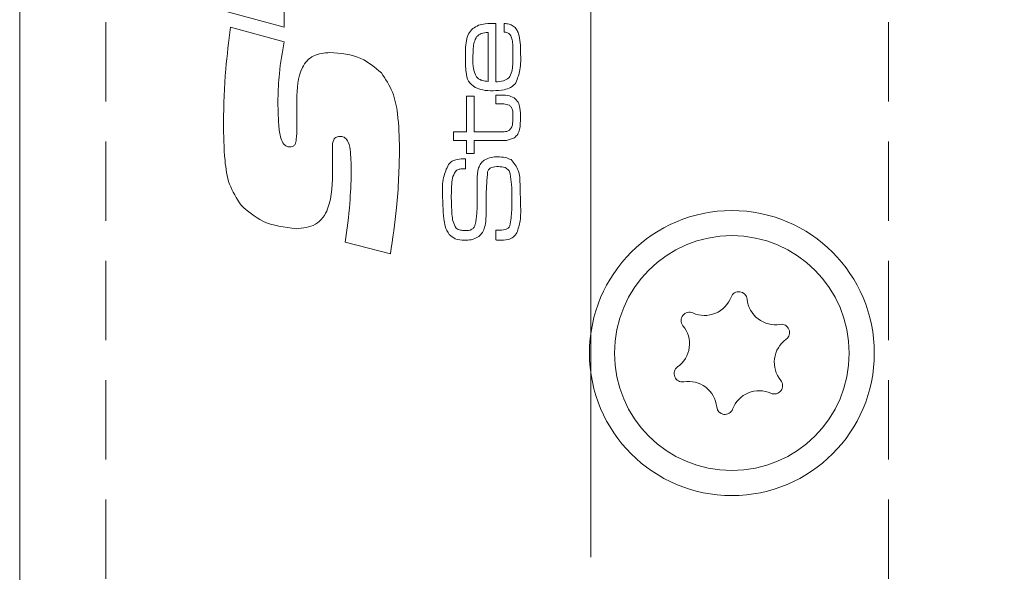
# Model space of a CAD drawing. Units: millimetres. Extents: x 0 to 210, y 0 to 297.
# Drawn here: x 145 to 161, y 162 to 171 of the extents above; entities that cross this region are included whole.
import ezdxf

# ---------------------------------------------------------------- set-up
doc = ezdxf.new("R2010")
doc.units = ezdxf.units.MM
doc.linetypes.add('CENTERX2', pattern=[20.32, 12.7, -2.54, 2.54, -2.54])
doc.linetypes.add('HIDDEN', pattern=[1.905, 1.27, -0.635])
doc.styles.add('SLDTEXTSTYLE0', font='TXT', dxfattribs={"width": 0.75})
doc.dimstyles.new('SLDDIMSTYLE0', dxfattribs={"dimtxt": 3.5, "dimasz": 2.5, "dimexe": 0, "dimexo": 0.0625, "dimgap": 0.875, "dimtad": 1, "dimlfac": 2, "dimrnd": 1e-09, "dimzin": 12, "dimdsep": 46, "dimtxsty": 'SLDTEXTSTYLE0', "dimsah": 1, "dimcen": 0.09, "dimadec": 0, "dimazin": 3, "dimtfac": 1, "dimtofl": 0, "dimtmove": 0, "dimatfit": 3, "dimfxl": 0, "dimfrac": 2, "dimtolj": 1, "dimtzin": 12, "dimarcsym": 0})
doc.dimstyles.new('SLDDIMSTYLE1', dxfattribs={"dimtxt": 3.5, "dimasz": 2.5, "dimexe": 0, "dimexo": 0.0625, "dimgap": 0.875, "dimtad": 1, "dimdec": 0, "dimlfac": 2, "dimrnd": 1e-09, "dimzin": 12, "dimdsep": 46, "dimtxsty": 'SLDTEXTSTYLE0', "dimsah": 1, "dimcen": 0.09, "dimadec": 0, "dimazin": 3, "dimtfac": 1, "dimtofl": 0, "dimtmove": 0, "dimatfit": 3, "dimfxl": 0, "dimfrac": 2, "dimtolj": 1, "dimtzin": 12, "dimarcsym": 0})

# ---------------------------------------------------------------- blocks, each defined once
blk = doc.blocks.new('_D_17')
at = {"color": 7, "linetype": 'Continuous', "lineweight": 0}
for p, q in [((171.402, 171.429), (171.402, 182.057)), ((154.417, 181.057), (171.402, 181.057)), ((171.402, 181.057), (180.633, 181.057))]:
    blk.add_line(p, q, dxfattribs=at)
for points in [[(154.417, 181.057), (156.917, 180.747), (156.917, 181.367)], [(171.402, 181.057), (168.902, 181.367), (168.902, 180.747)]]:
    blk.add_solid(points, dxfattribs=at)
at = {"color": 7, "linetype": 'Continuous', "lineweight": 0, "insert": (175.461, 185.569), "char_height": 3.5, "attachment_point": 1, "style": 'SLDTEXTSTYLE0'}
blk.add_mtext('34', dxfattribs=at)
blk = doc.blocks.new('_D_18')
at = {"color": 7, "linetype": 'Continuous', "lineweight": 0}
for p, q in [((157.667, 156.681), (171.402, 156.681)), ((171.402, 156.681), (179.104, 156.681))]:
    blk.add_line(p, q, dxfattribs=at)
for points in [[(157.667, 156.681), (160.167, 156.371), (160.167, 156.991)], [(171.402, 156.681), (168.902, 156.991), (168.902, 156.371)]]:
    blk.add_solid(points, dxfattribs=at)
at = {"color": 7, "linetype": 'Continuous', "lineweight": 0, "insert": (173.932, 161.192), "char_height": 3.5, "attachment_point": 1, "style": 'SLDTEXTSTYLE0'}
blk.add_mtext('27', dxfattribs=at)

msp = doc.modelspace()

# ---------------------------------------------------------------- linework, layer by layer
at = {"color": 7, "linetype": 'CENTERX2', "lineweight": 0}
msp.add_line((154.417, 100.9585), (154.417, 200.5309), dxfattribs=at)
at = {"color": 7, "linetype": 'Continuous', "lineweight": 15}
for p, q in [((145.2935, 92.9526), (145.2935, 192.9051)), ((149.5178, 171.1492), (149.5178, 170.3797)), ((149.5178, 170.3797), (148.6132, 170.6284)), ((148.6629, 170.3797), (149.5183, 170.1488)), ((152.8958, 170.4433), (152.8958, 169.5107)), ((153.0341, 170.3031), (153.0341, 170.4414)), ((152.7748, 169.5151), (152.7748, 170.2969)), ((149.7188, 168.7742), (149.7188, 169.2228)), ((152.429, 169.2803), (152.55, 169.2803)), ((152.429, 168.7097), (152.429, 169.2803)), ((152.55, 169.2803), (152.55, 168.7097)), ((152.8958, 169.2976), (152.9515, 169.2976)), ((152.8958, 169.1593), (152.8958, 169.2976)), ((152.9515, 169.1593), (152.8958, 169.1593)), ((152.2215, 168.7097), (152.429, 168.7097)), ((152.2215, 168.5714), (152.2215, 168.7097)), ((152.55, 168.7097), (152.9144, 168.7097)), ((152.429, 168.5714), (152.2215, 168.5714)), ((152.429, 168.3639), (152.429, 168.5714)), ((152.55, 168.5714), (152.55, 168.3639)), ((152.9606, 168.5714), (152.55, 168.5714)), ((152.4117, 168.2804), (152.4117, 168.12)), ((152.55, 168.3639), (152.429, 168.3639)), ((150.292, 168.1727), (150.292, 168.1193)), ((152.4117, 168.12), (152.393, 168.12)), ((152.8958, 166.9853), (152.8958, 167.1415)), ((151.2139, 166.7613), (150.4936, 166.9487))]:
    msp.add_line(p, q, dxfattribs=at)
at = {"color": 7, "linetype": 'HIDDEN', "lineweight": 0}
for p, q in [((146.6685, 176.1788), (146.6685, 109.6788)), ((159.1685, 176.1788), (159.1685, 109.6788))]:
    msp.add_line(p, q, dxfattribs=at)
at = {"color": 7, "linetype": 'Continuous', "lineweight": 15}
for radius in [2.275, 1.875]:
    msp.add_circle((156.6685, 165.1788), radius, dxfattribs=at)
for centre, radius, start, end in [((156.2317, 166.2321), 0.453, 245.58699, 339.45836), ((156.7798, 166.0268), 0.1323, 5.58699, 159.45836), ((157.3623, 166.0837), 0.453, 185.58699, 279.45836), ((155.9898, 165.6992), 0.1323, 65.58699, 219.45836), ((155.5379, 165.3272), 0.453, 305.58699, 39.45836), ((157.4584, 165.5064), 0.1323, 305.58699, 99.45836), ((157.799, 165.0305), 0.453, 125.58699, 219.45836), ((155.8785, 164.8513), 0.1323, 125.58699, 279.45836), ((155.9747, 164.2739), 0.453, 5.58699, 99.45836), ((157.3472, 164.6585), 0.1323, 245.58699, 39.45836), ((157.1052, 164.1255), 0.453, 65.58699, 159.45836), ((156.5572, 164.3309), 0.1323, 185.58699, 339.45836)]:
    msp.add_arc(centre, radius, start, end, dxfattribs=at)
for points, knots in [([(148.5462, 168.8569), (148.5533, 169.1423), (148.5661, 169.652), (148.6333, 170.1573), (148.6629, 170.3797)], [0, 0, 0, 0, 0.5599542, 1, 1, 1, 1]), ([(152.4117, 169.8917), (152.4117, 169.9843), (152.4117, 170.1132), (152.453, 170.278), (152.5036, 170.3317), (152.5289, 170.3585)], [0, 0, 0, 0, 0.5608817, 0.7806811, 1, 1, 1, 1]), ([(152.5289, 170.3585), (152.559, 170.3786), (152.6191, 170.4188), (152.7478, 170.4398), (152.8396, 170.442), (152.8958, 170.4433)], [0, 0, 0, 0, 0.2793344, 0.5592891, 1, 1, 1, 1]), ([(153.0341, 170.4414), (153.0593, 170.4396), (153.1096, 170.4359), (153.1804, 170.405), (153.2335, 170.3488), (153.2904, 170.2073), (153.2921, 170.0801), (153.2935, 169.9784)], [0, 0, 0, 0, 0.125227, 0.2501621, 0.3748567, 0.4999886, 1, 1, 1, 1]), ([(152.594, 170.2315), (152.578, 170.2025), (152.5459, 170.1443), (152.5355, 170.0253), (152.5338, 169.9409), (152.5327, 169.8892)], [0, 0, 0, 0, 0.2786695, 0.5590384, 1, 1, 1, 1]), ([(152.7748, 170.2969), (152.7366, 170.2957), (152.6686, 170.2935), (152.6167, 170.2504), (152.594, 170.2315)], [0, 0, 0, 0, 0.561909, 1, 1, 1, 1]), ([(153.1165, 170.2723), (153.1024, 170.2815), (153.0771, 170.2979), (153.0473, 170.3015), (153.0341, 170.3031)], [0, 0, 0, 0, 0.5582095, 1, 1, 1, 1]), ([(153.1724, 169.9651), (153.1718, 170.0243), (153.1709, 170.1068), (153.1557, 170.2136), (153.1296, 170.2528), (153.1165, 170.2723)], [0, 0, 0, 0, 0.5609837, 0.7812062, 1, 1, 1, 1]), ([(149.5183, 170.1488), (149.488, 169.9801), (149.434, 169.6788), (149.4224, 169.373), (149.4173, 169.2385)], [0, 0, 0, 0, 0.56004867, 1, 1, 1, 1]), ([(149.7188, 169.2228), (149.7244, 169.4032), (149.7314, 169.629), (149.8787, 169.851), (150.0231, 169.9583), (150.1569, 169.9699), (150.246, 169.9777)], [0, 0, 0, 0, 0.4995288, 0.6250407, 0.750415, 1, 1, 1, 1]), ([(150.246, 169.9777), (150.42, 169.9639), (150.7307, 169.9394), (150.9663, 169.7391), (151.0699, 169.651)], [0, 0, 0, 0, 0.5603327, 1, 1, 1, 1]), ([(152.5676, 169.4208), (152.5281, 169.4513), (152.449, 169.5126), (152.4148, 169.6918), (152.4129, 169.8158), (152.4117, 169.8917)], [0, 0, 0, 0, 0.2779617, 0.5578957, 1, 1, 1, 1]), ([(152.5327, 169.8892), (152.5308, 169.83), (152.5273, 169.7247), (152.5705, 169.6292), (152.5894, 169.5875)], [0, 0, 0, 0, 0.5628454, 1, 1, 1, 1]), ([(153.1052, 169.5726), (153.1244, 169.6054), (153.1631, 169.6714), (153.1692, 169.809), (153.1712, 169.9059), (153.1724, 169.9651)], [0, 0, 0, 0, 0.2775593, 0.5584015, 1, 1, 1, 1]), ([(153.2935, 169.9784), (153.2962, 169.8848), (153.301, 169.7184), (153.2446, 169.5623), (153.22, 169.494)], [0, 0, 0, 0, 0.5623583, 1, 1, 1, 1]), ([(151.0699, 169.651), (151.136, 169.5522), (151.2683, 169.3542), (151.3474, 168.9324), (151.3555, 168.6292), (151.3605, 168.4438)], [0, 0, 0, 0, 0.2790486, 0.559234, 1, 1, 1, 1]), ([(152.5894, 169.5875), (152.6034, 169.5744), (152.6314, 169.5481), (152.6964, 169.5242), (152.7451, 169.5185), (152.7748, 169.5151)], [0, 0, 0, 0, 0.2792392, 0.5594975, 1, 1, 1, 1]), ([(152.8958, 169.5107), (152.9382, 169.5124), (153.0136, 169.5154), (153.0773, 169.5552), (153.1052, 169.5726)], [0, 0, 0, 0, 0.5620396, 1, 1, 1, 1]), ([(152.8547, 169.3667), (152.7991, 169.3674), (152.7, 169.3686), (152.608, 169.4048), (152.5676, 169.4208)], [0, 0, 0, 0, 0.5607525, 1, 1, 1, 1]), ([(153.22, 169.494), (153.1934, 169.4673), (153.1401, 169.4138), (153.0092, 169.3733), (152.9133, 169.3692), (152.8547, 169.3667)], [0, 0, 0, 0, 0.2789977, 0.5592625, 1, 1, 1, 1]), ([(149.4173, 169.2385), (149.4191, 169.0981), (149.4219, 168.8875), (149.4487, 168.641), (149.4984, 168.5266), (149.5519, 168.4765), (149.5874, 168.4722), (149.6052, 168.47)], [0, 0, 0, 0, 0.5008379, 0.7509389, 0.8754657, 0.9377969, 1, 1, 1, 1]), ([(152.9515, 169.2976), (152.9979, 169.2988), (153.0807, 169.3011), (153.1563, 169.2682), (153.1895, 169.2538)], [0, 0, 0, 0, 0.5617139, 1, 1, 1, 1]), ([(153.1895, 169.2538), (153.2132, 169.2317), (153.2609, 169.1875), (153.2897, 169.0728), (153.292, 168.9908), (153.2935, 168.9407)], [0, 0, 0, 0, 0.2784297, 0.5586524, 1, 1, 1, 1]), ([(153.1146, 169.1355), (153.085, 169.1448), (153.0317, 169.1615), (152.9761, 169.1599), (152.9515, 169.1593)], [0, 0, 0, 0, 0.5572993, 1, 1, 1, 1]), ([(153.1724, 168.9502), (153.1725, 168.9881), (153.1726, 169.0409), (153.1492, 169.1065), (153.1262, 169.1258), (153.1146, 169.1355)], [0, 0, 0, 0, 0.5608462, 0.7805638, 1, 1, 1, 1]), ([(153.1154, 168.7402), (153.1295, 168.7561), (153.1578, 168.7879), (153.1703, 168.8639), (153.1716, 168.9174), (153.1724, 168.9502)], [0, 0, 0, 0, 0.27816435, 0.5585978, 1, 1, 1, 1]), ([(153.2935, 168.9407), (153.292, 168.8756), (153.2899, 168.785), (153.2534, 168.6716), (153.2162, 168.6358), (153.1976, 168.6179)], [0, 0, 0, 0, 0.560567, 0.7806955, 1, 1, 1, 1]), ([(148.8283, 167.5392), (148.7589, 167.6479), (148.6196, 167.8658), (148.5574, 168.3275), (148.5504, 168.656), (148.5462, 168.8569)], [0, 0, 0, 0, 0.2786353, 0.5589728, 1, 1, 1, 1]), ([(149.6052, 168.47), (149.6206, 168.4709), (149.6513, 168.4728), (149.6903, 168.5022), (149.7055, 168.5464), (149.7182, 168.6366), (149.7185, 168.713), (149.7188, 168.7742)], [0, 0, 0, 0, 0.125073, 0.2491813, 0.3736121, 0.4989167, 1, 1, 1, 1]), ([(150.4156, 168.6375), (150.3945, 168.6359), (150.363, 168.6335), (150.3271, 168.6105), (150.2907, 168.5586), (150.2894, 168.505), (150.2884, 168.4621)], [0, 0, 0, 0, 0.2500995, 0.3754981, 0.5010804, 1, 1, 1, 1]), ([(150.5899, 168.0585), (150.588, 168.1677), (150.5851, 168.3314), (150.5599, 168.5239), (150.5062, 168.6076), (150.4568, 168.6345), (150.4293, 168.6365), (150.4156, 168.6375)], [0, 0, 0, 0, 0.50104581, 0.75081886, 0.87504181, 0.93744946, 1, 1, 1, 1]), ([(152.9144, 168.7097), (152.9379, 168.7101), (152.9766, 168.7108), (153.03, 168.7127), (153.0766, 168.7152), (153.1025, 168.7319), (153.1154, 168.7402)], [0, 0, 0, 0, 0.34032201, 0.56051176, 0.78034297, 1, 1, 1, 1]), ([(153.1976, 168.6179), (153.1552, 168.6002), (153.0791, 168.5685), (152.997, 168.5705), (152.9606, 168.5714)], [0, 0, 0, 0, 0.5569776, 1, 1, 1, 1]), ([(150.2884, 168.4621), (150.2887, 168.4081), (150.2892, 168.3116), (150.2912, 168.2151), (150.292, 168.1727)], [0, 0, 0, 0, 0.5599981, 1, 1, 1, 1]), ([(151.3605, 168.4438), (151.352, 168.128), (151.3368, 167.5641), (151.2515, 167.0066), (151.2139, 166.7613)], [0, 0, 0, 0, 0.559952, 1, 1, 1, 1]), ([(152.1413, 168.1894), (152.1607, 168.2095), (152.1996, 168.2498), (152.2976, 168.2772), (152.3684, 168.2792), (152.4117, 168.2804)], [0, 0, 0, 0, 0.2794691, 0.5589962, 1, 1, 1, 1]), ([(152.7102, 168.2572), (152.7487, 168.276), (152.8177, 168.3098), (152.8942, 168.3114), (152.9279, 168.312)], [0, 0, 0, 0, 0.5583056, 1, 1, 1, 1]), ([(152.9279, 168.312), (152.9694, 168.311), (153.0434, 168.3091), (153.1113, 168.28), (153.1411, 168.2672)], [0, 0, 0, 0, 0.5605063, 1, 1, 1, 1]), ([(150.292, 168.1193), (150.2896, 167.9014), (150.2867, 167.629), (150.146, 167.3363), (149.9812, 167.1885), (149.817, 167.1734), (149.7078, 167.1634)], [0, 0, 0, 0, 0.5008525, 0.6262453, 0.7513252, 1, 1, 1, 1]), ([(152.0486, 167.7009), (152.0458, 167.7968), (152.041, 167.9671), (152.1107, 168.1217), (152.1413, 168.1894)], [0, 0, 0, 0, 0.5626249, 1, 1, 1, 1]), ([(152.393, 168.12), (152.3701, 168.1201), (152.3294, 168.1204), (152.2912, 168.1064), (152.2744, 168.1002)], [0, 0, 0, 0, 0.5612254, 1, 1, 1, 1]), ([(152.6005, 167.9435), (152.6018, 168.0087), (152.6036, 168.0994), (152.6527, 168.2066), (152.691, 168.2403), (152.7102, 168.2572)], [0, 0, 0, 0, 0.5599557, 0.7799393, 1, 1, 1, 1]), ([(152.9436, 168.1564), (152.9037, 168.156), (152.8482, 168.1555), (152.7865, 168.1165), (152.7733, 168.0882), (152.7667, 168.074)], [0, 0, 0, 0, 0.5600248, 0.7798155, 1, 1, 1, 1]), ([(153.1279, 168.0405), (153.1205, 168.0618), (153.1058, 168.1044), (153.0361, 168.1513), (152.9787, 168.1545), (152.9436, 168.1564)], [0, 0, 0, 0, 0.2797741, 0.5593709, 1, 1, 1, 1]), ([(153.1411, 168.2672), (153.1869, 168.212), (153.2796, 168.1001), (153.2857, 167.8367), (153.2905, 167.6549), (153.2935, 167.5437)], [0, 0, 0, 0, 0.2749574, 0.5567192, 1, 1, 1, 1]), ([(150.4936, 166.9487), (150.5217, 167.1551), (150.5719, 167.5235), (150.5844, 167.8951), (150.5899, 168.0585)], [0, 0, 0, 0, 0.5600382, 1, 1, 1, 1]), ([(152.2744, 168.1002), (152.2505, 168.0679), (152.202, 168.0026), (152.1913, 167.8558), (152.1886, 167.753), (152.1869, 167.6901)], [0, 0, 0, 0, 0.2755472, 0.5570921, 1, 1, 1, 1]), ([(152.7667, 168.074), (152.7575, 167.952), (152.7411, 167.7337), (152.7436, 167.5148), (152.7448, 167.4184)], [0, 0, 0, 0, 0.5591475, 1, 1, 1, 1]), ([(153.1552, 167.6529), (153.1552, 167.7256), (153.1553, 167.8556), (153.1362, 167.984), (153.1279, 168.0405)], [0, 0, 0, 0, 0.5602078, 1, 1, 1, 1]), ([(152.5986, 167.5491), (152.5991, 167.6227), (152.6001, 167.7542), (152.6004, 167.8857), (152.6005, 167.9435)], [0, 0, 0, 0, 0.5599991, 1, 1, 1, 1]), ([(152.0686, 167.3208), (152.0618, 167.3916), (152.0496, 167.5181), (152.0489, 167.6451), (152.0486, 167.7009)], [0, 0, 0, 0, 0.5599577, 1, 1, 1, 1]), ([(152.1869, 167.6901), (152.1887, 167.5919), (152.1912, 167.4551), (152.2083, 167.2775), (152.2461, 167.2094), (152.265, 167.1755)], [0, 0, 0, 0, 0.5613818, 0.7818113, 1, 1, 1, 1]), ([(153.1244, 167.213), (153.136, 167.2946), (153.1569, 167.4406), (153.1557, 167.5879), (153.1552, 167.6529)], [0, 0, 0, 0, 0.55912006, 1, 1, 1, 1]), ([(149.7078, 167.1634), (149.5223, 167.1863), (149.1907, 167.2274), (148.9392, 167.4439), (148.8283, 167.5392)], [0, 0, 0, 0, 0.5595316, 1, 1, 1, 1]), ([(152.5697, 167.232), (152.5799, 167.2907), (152.598, 167.3957), (152.5984, 167.5022), (152.5986, 167.5491)], [0, 0, 0, 0, 0.5594433, 1, 1, 1, 1]), ([(153.2935, 167.5437), (153.2961, 167.4584), (153.3007, 167.3066), (153.2553, 167.1621), (153.2354, 167.0988)], [0, 0, 0, 0, 0.5619028, 1, 1, 1, 1]), ([(152.7448, 167.4184), (152.7425, 167.3412), (152.7393, 167.2338), (152.6901, 167.1025), (152.6467, 167.0596), (152.6251, 167.0383)], [0, 0, 0, 0, 0.5601176, 0.7802769, 1, 1, 1, 1]), ([(152.1556, 167.0718), (152.1296, 167.1149), (152.0832, 167.1921), (152.0731, 167.2814), (152.0686, 167.3208)], [0, 0, 0, 0, 0.5579693, 1, 1, 1, 1]), ([(152.265, 167.1755), (152.2755, 167.1675), (152.2967, 167.1515), (152.3427, 167.1383), (152.3766, 167.1371), (152.3974, 167.1363)], [0, 0, 0, 0, 0.2794092, 0.5595427, 1, 1, 1, 1]), ([(152.3974, 167.1363), (152.4398, 167.1356), (152.4989, 167.1347), (152.5535, 167.1869), (152.5643, 167.2169), (152.5697, 167.232)], [0, 0, 0, 0, 0.5591603, 0.7789101, 1, 1, 1, 1]), ([(152.9239, 167.1423), (152.9661, 167.142), (153.0248, 167.1417), (153.0996, 167.1682), (153.1161, 167.1981), (153.1244, 167.213)], [0, 0, 0, 0, 0.561786, 0.780552, 1, 1, 1, 1]), ([(152.399, 166.9807), (152.3474, 166.9828), (152.2554, 166.9866), (152.186, 167.0458), (152.1556, 167.0718)], [0, 0, 0, 0, 0.5612152, 1, 1, 1, 1]), ([(152.6251, 167.0383), (152.5852, 167.0182), (152.5138, 166.9823), (152.4342, 166.9812), (152.399, 166.9807)], [0, 0, 0, 0, 0.5580115, 1, 1, 1, 1]), ([(152.8958, 167.1415), (152.901, 167.1415), (152.9104, 167.1415), (152.9198, 167.142), (152.9239, 167.1423)], [0, 0, 0, 0, 0.5600256, 1, 1, 1, 1]), ([(153.2354, 167.0988), (153.2176, 167.0737), (153.1821, 167.0236), (153.0773, 166.9826), (152.9996, 166.9814), (152.952, 166.9807)], [0, 0, 0, 0, 0.2796127, 0.5589418, 1, 1, 1, 1]), ([(152.952, 166.9807), (152.9415, 166.9815), (152.9228, 166.983), (152.904, 166.9846), (152.8958, 166.9853)], [0, 0, 0, 0, 0.5599642, 1, 1, 1, 1])]:
    msp.add_open_spline(points, degree=3, knots=knots, dxfattribs=at)

# ---------------------------------------------------------------- dimensions: what is measured, and where the dimension line sits
at = {"color": 7, "linetype": 'Continuous', "lineweight": 0}
dim = msp.add_linear_dim(base=(171.4018, 181.0568), p1=(154.417, 200.5309), p2=(171.4018, 170.4288), dimstyle='SLDDIMSTYLE0', dxfattribs=at)
dim.commit()
dim.dimension.update_dxf_attribs({"geometry": '_D_17', "text_midpoint": (178.0467, 181.0568), "dimtype": 160})
dim = msp.add_linear_dim(base=(171.4018, 156.6808), p1=(157.667, 160.5788), p2=(171.4018, 170.4288), angle=0, dimstyle='SLDDIMSTYLE1', dxfattribs=at)
dim.commit()
dim.dimension.update_dxf_attribs({"geometry": '_D_18', "text_midpoint": (176.5181, 156.6808), "dimtype": 160})

doc.saveas('drawing.dxf')
